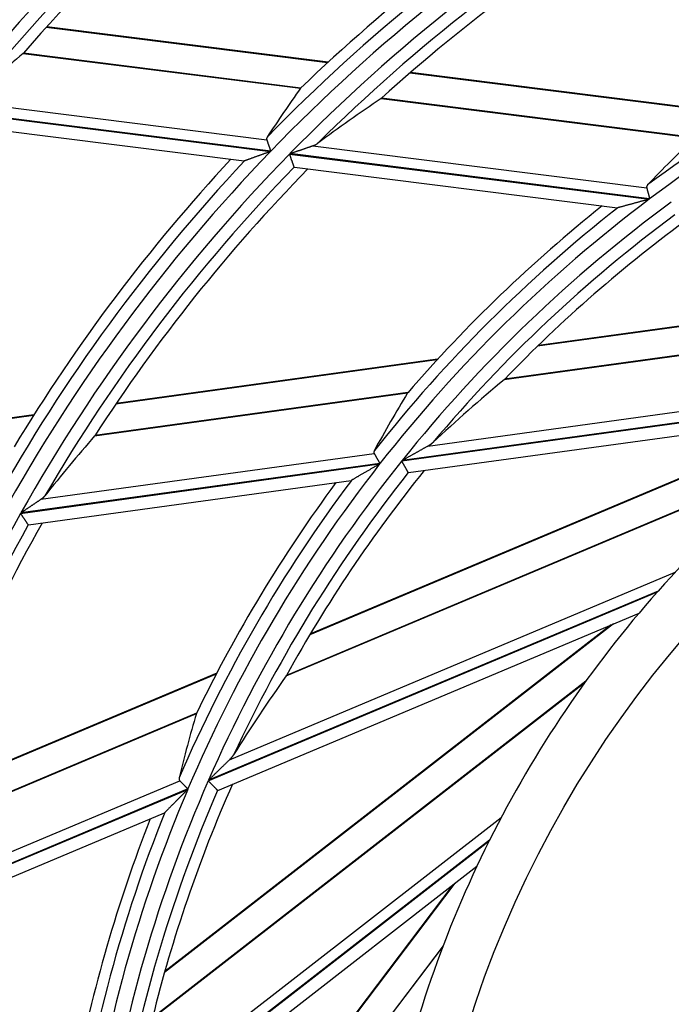
# Model space of a CAD drawing. Units: millimetres. Extents: x 0 to 7518, y 0 to 5362.
# Drawn here: x 1886 to 1912, y 2846 to 2886 of the extents above; entities that cross this region are included whole.
import ezdxf

# ---------------------------------------------------------------- set-up
doc = ezdxf.new("R2010")
doc.units = ezdxf.units.MM
doc.layers.add('LG-Product', color=3, linetype='Continuous')
doc.styles.add('GHS', font='DotumChe.ttf')
doc.dimstyles.new('ISO-25', dxfattribs={"dimscale": 10, "dimtxt": 2.5, "dimasz": 2.5, "dimexe": 1.25, "dimexo": 0.625, "dimtad": 1, "dimdec": 0, "dimtxsty": 'GHS', "dimcen": 2.5, "dimclrd": 256, "dimclre": 256, "dimclrt": 7, "dimadec": 0, "dimazin": 0, "dimtfac": 1, "dimtdec": 0, "dimtmove": 0, "dimatfit": 3, "dimfxl": 1, "dimarcsym": 0})

# ---------------------------------------------------------------- blocks, each defined once
blk = doc.blocks.new('*D7')
at = {"lineweight": -2, "transparency": 16777216}
for p, q in [((2031.493, 3148.236), (1521.804, 3148.236)), ((1534.304, 3123.236), (1534.304, 2523.283)), ((1757.751, 2498.283), (1521.804, 2498.283))]:
    blk.add_line(p, q, dxfattribs=at)
at = {"lineweight": 18, "transparency": 16777216}
for points in [[(1530.137, 3123.236), (1538.471, 3123.236), (1534.304, 3148.236)], [(1530.137, 2523.283), (1538.471, 2523.283), (1534.304, 2498.283)]]:
    blk.add_solid(points, dxfattribs=at)
at = {"layer": 'Defpoints', "color": 0, "lineweight": 18, "transparency": 16777216}
for p in [(2037.743, 3148.236), (1534.304, 2498.283), (1764.001, 2498.283)]:
    blk.add_point(p, dxfattribs=at)
at = {"color": 7, "lineweight": 18, "transparency": 16777216, "insert": (1515.537, 2823.259), "char_height": 25, "attachment_point": 5, "rotation": 90, "style": 'GHS'}
blk.add_mtext('650', dxfattribs=at)

msp = doc.modelspace()

# ---------------------------------------------------------------- linework, layer by layer
at = {"layer": 'LG-Product', "linetype": 'Continuous'}
for p, q in [((1897.82, 2884.041), (1886.585, 2885.455)), ((1897.794, 2884.018), (1886.564, 2885.431)), ((1885.643, 2884.393), (1896.716, 2883)), ((1896.725, 2883.01), (1885.654, 2884.403)), ((1913.928, 2881.988), (1901.079, 2883.604)), ((1913.964, 2882.01), (1901.107, 2883.628)), ((1883.352, 2882.452), (1895.369, 2880.94)), ((1899.937, 2882.595), (1912.455, 2881.02)), ((1912.467, 2881.03), (1899.95, 2882.605)), ((1882.526, 2882.107), (1895.515, 2880.472)), ((1895.529, 2880.487), (1882.538, 2882.121)), ((1882.749, 2881.575), (1894.471, 2880.1)), ((1896.28, 2880.376), (1910.64, 2878.569)), ((1910.659, 2878.583), (1896.294, 2880.391)), ((1897.214, 2880.708), (1910.54, 2879.032)), ((1894.48, 2880.103), (1894.468, 2880.101)), ((1896.47, 2879.849), (1896.463, 2879.854)), ((1896.471, 2879.849), (1909.372, 2878.226)), ((1909.384, 2878.228), (1909.369, 2878.226)), ((1928.673, 2875.797), (1906.185, 2872.705)), ((1928.571, 2875.81), (1906.217, 2872.737)), ((1904.853, 2871.367), (1926.532, 2874.348)), ((1926.568, 2874.365), (1904.868, 2871.381)), ((1902.166, 2872.153), (1889.337, 2870.389)), ((1902.194, 2872.183), (1889.357, 2870.418)), ((1901.796, 2868.714), (1920.926, 2871.345)), ((1888.494, 2869.118), (1900.994, 2870.837)), ((1901.003, 2870.849), (1888.505, 2869.131)), ((1900.757, 2868.121), (1920.038, 2870.772)), ((1920.069, 2870.793), (1900.772, 2868.139)), ((1901.031, 2867.655), (1919.106, 2870.14)), ((1886.057, 2869.938), (1874.843, 2868.396)), ((1886.075, 2869.967), (1874.858, 2868.425)), ((1918.011, 2869.989), (1897.089, 2861.182)), ((1917.908, 2869.975), (1897.112, 2861.221)), ((1886.352, 2866.591), (1899.658, 2868.42)), ((1885.537, 2866.028), (1899.875, 2868)), ((1899.889, 2868.018), (1885.546, 2866.046)), ((1896.148, 2859.545), (1916.317, 2868.035)), ((1916.349, 2868.061), (1896.16, 2859.562)), ((1901.029, 2867.654), (1901.021, 2867.657)), ((1885.857, 2865.568), (1898.739, 2867.34)), ((1898.75, 2867.345), (1898.736, 2867.339)), ((1885.856, 2865.568), (1885.849, 2865.571)), ((1893.883, 2856.191), (1911.68, 2863.683)), ((1893.032, 2855.35), (1910.97, 2862.901)), ((1910.995, 2862.929), (1893.042, 2855.371)), ((1893.418, 2854.97), (1910.234, 2862.049)), ((1909.215, 2861.62), (1891.286, 2847.698)), ((1909.119, 2861.58), (1891.298, 2847.741)), ((1893.35, 2859.608), (1881.414, 2854.584)), ((1893.37, 2859.646), (1881.426, 2854.618)), ((1890.801, 2845.873), (1908.085, 2859.294)), ((1908.108, 2859.327), (1890.807, 2845.892)), ((1880.93, 2853.139), (1892.559, 2858.034)), ((1892.564, 2858.048), (1880.936, 2853.154)), ((1879.515, 2850.143), (1891.894, 2855.354)), ((1878.872, 2849.389), (1892.212, 2855.004)), ((1892.221, 2855.026), (1878.877, 2849.408)), ((1893.416, 2854.969), (1893.407, 2854.97)), ((1879.301, 2849.027), (1891.286, 2854.072)), ((1891.294, 2854.08), (1891.282, 2854.071)), ((1889.48, 2842.047), (1904.732, 2853.89)), ((1888.877, 2841.014), (1904.249, 2852.951)), ((1904.266, 2852.984), (1888.88, 2841.037)), ((1889.347, 2840.747), (1903.758, 2851.937)), ((1902.885, 2851.259), (1889.17, 2833.171)), ((1902.803, 2851.195), (1889.17, 2833.216)), ((1889.174, 2831.282), (1902.395, 2848.72)), ((1902.41, 2848.757), (1889.175, 2831.303))]:
    msp.add_line(p, q, dxfattribs=at)
for points in [[(1885.643, 2884.393), (1885.643, 2884.393), (1885.643, 2884.393), (1885.643, 2884.394), (1885.643, 2884.394), (1885.643, 2884.394), (1885.644, 2884.394), (1885.644, 2884.394), (1885.644, 2884.394), (1885.644, 2884.394), (1885.644, 2884.394), (1885.644, 2884.394), (1885.644, 2884.394), (1885.644, 2884.395), (1885.645, 2884.395), (1885.645, 2884.395), (1885.645, 2884.395), (1885.645, 2884.395), (1885.645, 2884.395), (1885.645, 2884.395), (1885.645, 2884.395), (1885.645, 2884.395), (1885.646, 2884.395), (1885.646, 2884.396), (1885.646, 2884.396), (1885.646, 2884.396), (1885.646, 2884.396), (1885.646, 2884.396), (1885.646, 2884.396), (1885.646, 2884.396), (1885.647, 2884.396), (1885.647, 2884.396), (1885.647, 2884.396), (1885.647, 2884.397), (1885.647, 2884.397), (1885.647, 2884.397), (1885.647, 2884.397), (1885.647, 2884.397), (1885.648, 2884.397), (1885.648, 2884.397), (1885.648, 2884.397), (1885.648, 2884.397), (1885.648, 2884.397), (1885.648, 2884.397), (1885.648, 2884.398), (1885.648, 2884.398), (1885.649, 2884.398), (1885.649, 2884.398), (1885.649, 2884.398), (1885.649, 2884.398), (1885.649, 2884.398)], [(1899.937, 2882.595), (1899.937, 2882.595), (1899.937, 2882.595), (1899.937, 2882.595), (1899.938, 2882.595), (1899.938, 2882.595), (1899.938, 2882.595), (1899.938, 2882.595), (1899.938, 2882.596), (1899.938, 2882.596), (1899.938, 2882.596), (1899.939, 2882.596), (1899.939, 2882.596), (1899.939, 2882.596), (1899.939, 2882.596), (1899.939, 2882.596), (1899.939, 2882.596), (1899.939, 2882.596), (1899.94, 2882.597), (1899.94, 2882.597), (1899.94, 2882.597), (1899.94, 2882.597), (1899.94, 2882.597), (1899.94, 2882.597), (1899.941, 2882.597), (1899.941, 2882.597), (1899.941, 2882.597), (1899.941, 2882.597), (1899.941, 2882.598), (1899.941, 2882.598), (1899.941, 2882.598), (1899.942, 2882.598), (1899.942, 2882.598), (1899.942, 2882.598), (1899.942, 2882.598), (1899.942, 2882.598), (1899.942, 2882.598), (1899.943, 2882.598), (1899.943, 2882.598), (1899.943, 2882.599), (1899.943, 2882.599), (1899.943, 2882.599), (1899.943, 2882.599), (1899.943, 2882.599), (1899.944, 2882.599), (1899.944, 2882.599), (1899.944, 2882.599), (1899.944, 2882.599), (1899.944, 2882.599), (1899.944, 2882.6), (1899.944, 2882.6)], [(1895.387, 2881.053), (1895.385, 2881.051), (1895.384, 2881.049), (1895.383, 2881.047), (1895.382, 2881.044), (1895.38, 2881.042), (1895.379, 2881.04), (1895.378, 2881.038), (1895.377, 2881.036), (1895.376, 2881.034), (1895.375, 2881.032), (1895.374, 2881.029), (1895.373, 2881.027), (1895.372, 2881.025), (1895.371, 2881.023), (1895.37, 2881.021), (1895.37, 2881.019), (1895.369, 2881.016), (1895.368, 2881.014), (1895.367, 2881.012), (1895.367, 2881.01), (1895.366, 2881.008), (1895.366, 2881.005), (1895.365, 2881.003), (1895.365, 2881.001), (1895.364, 2880.999), (1895.364, 2880.996), (1895.364, 2880.994), (1895.363, 2880.992), (1895.363, 2880.989), (1895.363, 2880.987), (1895.363, 2880.985), (1895.363, 2880.983), (1895.363, 2880.98), (1895.363, 2880.978), (1895.363, 2880.976), (1895.363, 2880.973), (1895.363, 2880.971), (1895.363, 2880.969), (1895.363, 2880.966), (1895.364, 2880.964), (1895.364, 2880.962), (1895.364, 2880.959), (1895.365, 2880.957), (1895.365, 2880.954), (1895.366, 2880.952), (1895.366, 2880.95), (1895.367, 2880.947), (1895.368, 2880.945), (1895.368, 2880.943), (1895.369, 2880.94)], [(1895.369, 2880.94), (1895.371, 2880.934), (1895.373, 2880.928), (1895.376, 2880.922), (1895.378, 2880.915), (1895.38, 2880.909), (1895.383, 2880.902), (1895.385, 2880.895), (1895.388, 2880.887), (1895.39, 2880.88), (1895.393, 2880.873), (1895.396, 2880.865), (1895.398, 2880.857), (1895.401, 2880.849), (1895.404, 2880.841), (1895.407, 2880.832), (1895.41, 2880.824), (1895.413, 2880.815), (1895.416, 2880.807), (1895.419, 2880.798), (1895.422, 2880.789), (1895.426, 2880.78), (1895.429, 2880.771), (1895.432, 2880.761), (1895.435, 2880.752), (1895.439, 2880.743), (1895.442, 2880.733), (1895.445, 2880.724), (1895.449, 2880.714), (1895.452, 2880.704), (1895.456, 2880.694), (1895.459, 2880.684), (1895.463, 2880.674), (1895.466, 2880.664), (1895.47, 2880.654), (1895.474, 2880.644), (1895.477, 2880.633), (1895.481, 2880.623), (1895.484, 2880.613), (1895.488, 2880.603), (1895.492, 2880.592), (1895.495, 2880.582), (1895.499, 2880.571), (1895.503, 2880.561), (1895.506, 2880.551), (1895.51, 2880.54), (1895.514, 2880.529), (1895.518, 2880.519), (1895.521, 2880.508), (1895.525, 2880.498), (1895.529, 2880.487)], [(1897.214, 2880.708), (1897.218, 2880.71), (1897.222, 2880.711), (1897.226, 2880.713), (1897.231, 2880.714), (1897.235, 2880.716), (1897.239, 2880.717), (1897.243, 2880.719), (1897.248, 2880.721), (1897.252, 2880.722), (1897.256, 2880.724), (1897.26, 2880.725), (1897.264, 2880.727), (1897.268, 2880.729), (1897.272, 2880.73), (1897.276, 2880.732), (1897.28, 2880.734), (1897.284, 2880.735), (1897.288, 2880.737), (1897.292, 2880.739), (1897.295, 2880.741), (1897.299, 2880.742), (1897.303, 2880.744), (1897.307, 2880.746), (1897.311, 2880.748), (1897.314, 2880.749), (1897.318, 2880.751), (1897.322, 2880.753), (1897.325, 2880.755), (1897.329, 2880.757), (1897.333, 2880.759), (1897.336, 2880.761), (1897.34, 2880.763), (1897.343, 2880.764), (1897.347, 2880.766), (1897.35, 2880.768), (1897.354, 2880.77), (1897.357, 2880.772), (1897.361, 2880.774), (1897.364, 2880.776), (1897.367, 2880.778), (1897.37, 2880.78), (1897.374, 2880.783), (1897.377, 2880.785), (1897.38, 2880.787), (1897.383, 2880.789), (1897.386, 2880.791), (1897.39, 2880.793), (1897.393, 2880.795), (1897.396, 2880.797), (1897.399, 2880.8)], [(1895.515, 2880.472), (1895.491, 2880.464), (1895.468, 2880.456), (1895.444, 2880.448), (1895.421, 2880.439), (1895.398, 2880.431), (1895.374, 2880.423), (1895.351, 2880.415), (1895.328, 2880.406), (1895.305, 2880.398), (1895.281, 2880.39), (1895.258, 2880.382), (1895.235, 2880.373), (1895.212, 2880.365), (1895.189, 2880.357), (1895.166, 2880.349), (1895.143, 2880.341), (1895.121, 2880.333), (1895.098, 2880.325), (1895.075, 2880.317), (1895.052, 2880.308), (1895.03, 2880.3), (1895.007, 2880.292), (1894.985, 2880.284), (1894.962, 2880.276), (1894.94, 2880.268), (1894.918, 2880.26), (1894.895, 2880.252), (1894.873, 2880.244), (1894.851, 2880.236), (1894.829, 2880.229), (1894.807, 2880.221), (1894.785, 2880.213), (1894.764, 2880.205), (1894.742, 2880.198), (1894.721, 2880.19), (1894.701, 2880.183), (1894.68, 2880.175), (1894.66, 2880.168), (1894.64, 2880.161), (1894.621, 2880.154), (1894.603, 2880.147), (1894.585, 2880.141), (1894.568, 2880.135), (1894.551, 2880.129), (1894.536, 2880.123), (1894.521, 2880.118), (1894.509, 2880.113), (1894.497, 2880.109), (1894.488, 2880.106), (1894.48, 2880.103)], [(1896.463, 2879.854), (1896.463, 2879.856), (1896.462, 2879.859), (1896.46, 2879.862), (1896.459, 2879.866), (1896.458, 2879.87), (1896.456, 2879.874), (1896.454, 2879.879), (1896.452, 2879.885), (1896.45, 2879.891), (1896.448, 2879.897), (1896.446, 2879.904), (1896.443, 2879.911), (1896.44, 2879.919), (1896.438, 2879.927), (1896.435, 2879.935), (1896.432, 2879.944), (1896.428, 2879.953), (1896.425, 2879.963), (1896.422, 2879.972), (1896.418, 2879.982), (1896.414, 2879.993), (1896.411, 2880.004), (1896.407, 2880.015), (1896.403, 2880.026), (1896.399, 2880.037), (1896.395, 2880.049), (1896.391, 2880.061), (1896.386, 2880.073), (1896.382, 2880.085), (1896.378, 2880.098), (1896.373, 2880.111), (1896.369, 2880.124), (1896.364, 2880.137), (1896.359, 2880.15), (1896.355, 2880.164), (1896.35, 2880.177), (1896.345, 2880.191), (1896.34, 2880.204), (1896.336, 2880.218), (1896.331, 2880.232), (1896.326, 2880.246), (1896.321, 2880.26), (1896.316, 2880.275), (1896.311, 2880.289), (1896.306, 2880.303), (1896.301, 2880.318), (1896.296, 2880.332), (1896.29, 2880.347), (1896.285, 2880.362), (1896.28, 2880.376)], [(1896.294, 2880.391), (1896.314, 2880.397), (1896.333, 2880.404), (1896.352, 2880.411), (1896.372, 2880.418), (1896.391, 2880.424), (1896.41, 2880.431), (1896.429, 2880.438), (1896.448, 2880.444), (1896.467, 2880.451), (1896.486, 2880.458), (1896.505, 2880.464), (1896.525, 2880.471), (1896.544, 2880.477), (1896.562, 2880.484), (1896.581, 2880.491), (1896.6, 2880.497), (1896.619, 2880.504), (1896.638, 2880.51), (1896.657, 2880.517), (1896.676, 2880.523), (1896.695, 2880.53), (1896.713, 2880.536), (1896.732, 2880.543), (1896.751, 2880.549), (1896.769, 2880.556), (1896.788, 2880.562), (1896.806, 2880.568), (1896.825, 2880.575), (1896.844, 2880.581), (1896.862, 2880.588), (1896.88, 2880.594), (1896.899, 2880.6), (1896.917, 2880.607), (1896.935, 2880.613), (1896.954, 2880.619), (1896.972, 2880.625), (1896.99, 2880.632), (1897.008, 2880.638), (1897.026, 2880.644), (1897.044, 2880.65), (1897.062, 2880.656), (1897.08, 2880.662), (1897.097, 2880.668), (1897.114, 2880.674), (1897.132, 2880.68), (1897.148, 2880.686), (1897.165, 2880.692), (1897.182, 2880.697), (1897.198, 2880.703), (1897.214, 2880.708)], [(1910.578, 2879.142), (1910.576, 2879.14), (1910.574, 2879.138), (1910.572, 2879.136), (1910.57, 2879.134), (1910.569, 2879.132), (1910.567, 2879.13), (1910.565, 2879.128), (1910.564, 2879.126), (1910.562, 2879.124), (1910.561, 2879.121), (1910.559, 2879.119), (1910.558, 2879.117), (1910.557, 2879.115), (1910.555, 2879.113), (1910.554, 2879.111), (1910.553, 2879.109), (1910.551, 2879.107), (1910.55, 2879.105), (1910.549, 2879.103), (1910.548, 2879.1), (1910.547, 2879.098), (1910.546, 2879.096), (1910.545, 2879.094), (1910.544, 2879.092), (1910.543, 2879.089), (1910.543, 2879.087), (1910.542, 2879.085), (1910.541, 2879.083), (1910.54, 2879.08), (1910.54, 2879.078), (1910.539, 2879.076), (1910.539, 2879.074), (1910.538, 2879.071), (1910.538, 2879.069), (1910.538, 2879.067), (1910.537, 2879.064), (1910.537, 2879.062), (1910.537, 2879.06), (1910.537, 2879.057), (1910.537, 2879.055), (1910.537, 2879.053), (1910.537, 2879.05), (1910.537, 2879.048), (1910.537, 2879.046), (1910.538, 2879.043), (1910.538, 2879.041), (1910.539, 2879.039), (1910.539, 2879.036), (1910.54, 2879.034), (1910.54, 2879.032)], [(1910.54, 2879.032), (1910.542, 2879.026), (1910.543, 2879.02), (1910.545, 2879.014), (1910.547, 2879.007), (1910.548, 2879.001), (1910.55, 2878.994), (1910.552, 2878.987), (1910.554, 2878.98), (1910.556, 2878.973), (1910.558, 2878.966), (1910.56, 2878.958), (1910.562, 2878.95), (1910.564, 2878.942), (1910.566, 2878.934), (1910.568, 2878.926), (1910.57, 2878.918), (1910.572, 2878.909), (1910.575, 2878.901), (1910.577, 2878.892), (1910.579, 2878.883), (1910.582, 2878.874), (1910.584, 2878.865), (1910.586, 2878.856), (1910.589, 2878.847), (1910.591, 2878.838), (1910.594, 2878.828), (1910.596, 2878.819), (1910.599, 2878.809), (1910.602, 2878.8), (1910.604, 2878.79), (1910.607, 2878.78), (1910.609, 2878.77), (1910.612, 2878.76), (1910.615, 2878.75), (1910.617, 2878.74), (1910.62, 2878.729), (1910.623, 2878.719), (1910.626, 2878.709), (1910.628, 2878.699), (1910.631, 2878.688), (1910.634, 2878.678), (1910.637, 2878.668), (1910.639, 2878.657), (1910.642, 2878.647), (1910.645, 2878.636), (1910.648, 2878.626), (1910.65, 2878.615), (1910.653, 2878.605), (1910.656, 2878.594), (1910.659, 2878.583)], [(1910.64, 2878.569), (1910.613, 2878.562), (1910.585, 2878.555), (1910.557, 2878.547), (1910.53, 2878.54), (1910.502, 2878.533), (1910.475, 2878.525), (1910.447, 2878.518), (1910.419, 2878.51), (1910.392, 2878.503), (1910.365, 2878.496), (1910.337, 2878.488), (1910.31, 2878.481), (1910.282, 2878.474), (1910.255, 2878.466), (1910.228, 2878.459), (1910.201, 2878.452), (1910.173, 2878.444), (1910.146, 2878.437), (1910.119, 2878.43), (1910.092, 2878.422), (1910.065, 2878.415), (1910.038, 2878.408), (1910.011, 2878.4), (1909.984, 2878.393), (1909.957, 2878.386), (1909.93, 2878.378), (1909.904, 2878.371), (1909.877, 2878.364), (1909.85, 2878.356), (1909.824, 2878.349), (1909.797, 2878.342), (1909.771, 2878.335), (1909.745, 2878.328), (1909.719, 2878.321), (1909.694, 2878.314), (1909.668, 2878.307), (1909.643, 2878.3), (1909.618, 2878.293), (1909.594, 2878.286), (1909.57, 2878.28), (1909.547, 2878.273), (1909.524, 2878.267), (1909.502, 2878.261), (1909.48, 2878.255), (1909.46, 2878.249), (1909.441, 2878.244), (1909.423, 2878.239), (1909.407, 2878.235), (1909.394, 2878.231), (1909.384, 2878.228)], [(1904.853, 2871.367), (1904.853, 2871.367), (1904.853, 2871.367), (1904.853, 2871.368), (1904.853, 2871.368), (1904.853, 2871.368), (1904.854, 2871.368), (1904.854, 2871.368), (1904.854, 2871.368), (1904.854, 2871.368), (1904.854, 2871.368), (1904.855, 2871.369), (1904.855, 2871.369), (1904.855, 2871.369), (1904.855, 2871.369), (1904.855, 2871.369), (1904.855, 2871.369), (1904.856, 2871.369), (1904.856, 2871.37), (1904.856, 2871.37), (1904.856, 2871.37), (1904.856, 2871.37), (1904.856, 2871.37), (1904.857, 2871.37), (1904.857, 2871.37), (1904.857, 2871.371), (1904.857, 2871.371), (1904.857, 2871.371), (1904.858, 2871.371), (1904.858, 2871.371), (1904.858, 2871.371), (1904.858, 2871.371), (1904.858, 2871.372), (1904.858, 2871.372), (1904.859, 2871.372), (1904.859, 2871.372), (1904.859, 2871.372), (1904.859, 2871.372), (1904.859, 2871.372), (1904.859, 2871.373), (1904.86, 2871.373), (1904.86, 2871.373), (1904.86, 2871.373), (1904.86, 2871.373), (1904.86, 2871.373), (1904.861, 2871.373), (1904.861, 2871.374), (1904.861, 2871.374), (1904.861, 2871.374), (1904.861, 2871.374), (1904.861, 2871.374)], [(1900.997, 2870.843), (1900.997, 2870.843), (1900.997, 2870.842), (1900.997, 2870.842), (1900.997, 2870.842), (1900.997, 2870.842), (1900.997, 2870.842), (1900.997, 2870.842), (1900.997, 2870.842), (1900.997, 2870.842), (1900.997, 2870.841), (1900.997, 2870.841), (1900.996, 2870.841), (1900.996, 2870.841), (1900.996, 2870.841), (1900.996, 2870.841), (1900.996, 2870.841), (1900.996, 2870.841), (1900.996, 2870.841), (1900.996, 2870.84), (1900.996, 2870.84), (1900.996, 2870.84), (1900.996, 2870.84), (1900.996, 2870.84), (1900.996, 2870.84), (1900.996, 2870.84), (1900.996, 2870.84), (1900.995, 2870.839), (1900.995, 2870.839), (1900.995, 2870.839), (1900.995, 2870.839), (1900.995, 2870.839), (1900.995, 2870.839), (1900.995, 2870.839), (1900.995, 2870.839), (1900.995, 2870.838), (1900.995, 2870.838), (1900.995, 2870.838), (1900.995, 2870.838), (1900.995, 2870.838), (1900.995, 2870.838), (1900.994, 2870.838), (1900.994, 2870.838), (1900.994, 2870.837), (1900.994, 2870.837), (1900.994, 2870.837), (1900.994, 2870.837), (1900.994, 2870.837), (1900.994, 2870.837), (1900.994, 2870.837), (1900.994, 2870.837)], [(1888.494, 2869.118), (1888.494, 2869.118), (1888.495, 2869.118), (1888.495, 2869.118), (1888.495, 2869.118), (1888.495, 2869.118), (1888.495, 2869.119), (1888.495, 2869.119), (1888.495, 2869.119), (1888.495, 2869.119), (1888.496, 2869.119), (1888.496, 2869.119), (1888.496, 2869.119), (1888.496, 2869.12), (1888.496, 2869.12), (1888.496, 2869.12), (1888.496, 2869.12), (1888.496, 2869.12), (1888.497, 2869.12), (1888.497, 2869.12), (1888.497, 2869.12), (1888.497, 2869.121), (1888.497, 2869.121), (1888.497, 2869.121), (1888.497, 2869.121), (1888.497, 2869.121), (1888.497, 2869.121), (1888.498, 2869.121), (1888.498, 2869.122), (1888.498, 2869.122), (1888.498, 2869.122), (1888.498, 2869.122), (1888.498, 2869.122), (1888.498, 2869.122), (1888.498, 2869.122), (1888.499, 2869.122), (1888.499, 2869.123), (1888.499, 2869.123), (1888.499, 2869.123), (1888.499, 2869.123), (1888.499, 2869.123), (1888.499, 2869.123), (1888.499, 2869.123), (1888.5, 2869.124), (1888.5, 2869.124), (1888.5, 2869.124), (1888.5, 2869.124), (1888.5, 2869.124), (1888.5, 2869.124), (1888.5, 2869.124), (1888.5, 2869.124)], [(1899.666, 2868.536), (1899.665, 2868.534), (1899.664, 2868.532), (1899.662, 2868.529), (1899.661, 2868.527), (1899.66, 2868.524), (1899.659, 2868.522), (1899.658, 2868.52), (1899.657, 2868.517), (1899.656, 2868.515), (1899.655, 2868.513), (1899.654, 2868.51), (1899.653, 2868.508), (1899.653, 2868.505), (1899.652, 2868.503), (1899.651, 2868.501), (1899.651, 2868.498), (1899.65, 2868.496), (1899.649, 2868.494), (1899.649, 2868.491), (1899.648, 2868.489), (1899.648, 2868.486), (1899.647, 2868.484), (1899.647, 2868.482), (1899.647, 2868.479), (1899.647, 2868.477), (1899.646, 2868.475), (1899.646, 2868.472), (1899.646, 2868.47), (1899.646, 2868.468), (1899.646, 2868.465), (1899.646, 2868.463), (1899.646, 2868.461), (1899.647, 2868.458), (1899.647, 2868.456), (1899.647, 2868.454), (1899.647, 2868.451), (1899.648, 2868.449), (1899.648, 2868.447), (1899.649, 2868.445), (1899.649, 2868.442), (1899.65, 2868.44), (1899.651, 2868.438), (1899.651, 2868.436), (1899.652, 2868.433), (1899.653, 2868.431), (1899.654, 2868.429), (1899.655, 2868.427), (1899.656, 2868.425), (1899.657, 2868.422), (1899.658, 2868.42)], [(1900.772, 2868.139), (1900.793, 2868.151), (1900.814, 2868.163), (1900.835, 2868.175), (1900.856, 2868.187), (1900.877, 2868.199), (1900.898, 2868.211), (1900.919, 2868.223), (1900.94, 2868.235), (1900.961, 2868.247), (1900.982, 2868.259), (1901.003, 2868.271), (1901.024, 2868.283), (1901.045, 2868.294), (1901.066, 2868.306), (1901.087, 2868.318), (1901.108, 2868.33), (1901.129, 2868.341), (1901.15, 2868.353), (1901.171, 2868.365), (1901.191, 2868.377), (1901.212, 2868.388), (1901.233, 2868.4), (1901.254, 2868.412), (1901.274, 2868.423), (1901.295, 2868.435), (1901.316, 2868.446), (1901.336, 2868.458), (1901.357, 2868.469), (1901.377, 2868.481), (1901.398, 2868.492), (1901.418, 2868.504), (1901.439, 2868.515), (1901.459, 2868.527), (1901.48, 2868.538), (1901.5, 2868.55), (1901.52, 2868.561), (1901.541, 2868.572), (1901.561, 2868.583), (1901.581, 2868.595), (1901.601, 2868.606), (1901.621, 2868.617), (1901.641, 2868.628), (1901.661, 2868.639), (1901.681, 2868.65), (1901.701, 2868.661), (1901.72, 2868.672), (1901.74, 2868.683), (1901.759, 2868.693), (1901.777, 2868.704), (1901.796, 2868.714)], [(1901.796, 2868.714), (1901.801, 2868.717), (1901.805, 2868.719), (1901.81, 2868.722), (1901.815, 2868.725), (1901.819, 2868.727), (1901.824, 2868.73), (1901.829, 2868.733), (1901.833, 2868.736), (1901.838, 2868.738), (1901.842, 2868.741), (1901.847, 2868.744), (1901.851, 2868.746), (1901.856, 2868.749), (1901.86, 2868.752), (1901.865, 2868.755), (1901.869, 2868.757), (1901.873, 2868.76), (1901.878, 2868.763), (1901.882, 2868.766), (1901.886, 2868.769), (1901.89, 2868.771), (1901.895, 2868.774), (1901.899, 2868.777), (1901.903, 2868.78), (1901.907, 2868.783), (1901.911, 2868.786), (1901.915, 2868.789), (1901.92, 2868.791), (1901.924, 2868.794), (1901.928, 2868.797), (1901.932, 2868.8), (1901.936, 2868.803), (1901.939, 2868.806), (1901.943, 2868.809), (1901.947, 2868.812), (1901.951, 2868.815), (1901.955, 2868.818), (1901.959, 2868.821), (1901.962, 2868.824), (1901.966, 2868.827), (1901.97, 2868.83), (1901.973, 2868.833), (1901.977, 2868.836), (1901.981, 2868.839), (1901.984, 2868.842), (1901.988, 2868.845), (1901.991, 2868.848), (1901.995, 2868.851), (1901.998, 2868.854), (1902.001, 2868.857)], [(1899.658, 2868.42), (1899.661, 2868.415), (1899.665, 2868.41), (1899.668, 2868.404), (1899.671, 2868.398), (1899.674, 2868.393), (1899.678, 2868.387), (1899.681, 2868.38), (1899.685, 2868.374), (1899.689, 2868.368), (1899.692, 2868.361), (1899.696, 2868.354), (1899.7, 2868.347), (1899.704, 2868.34), (1899.708, 2868.333), (1899.713, 2868.326), (1899.717, 2868.318), (1899.721, 2868.311), (1899.726, 2868.303), (1899.73, 2868.295), (1899.735, 2868.287), (1899.739, 2868.279), (1899.744, 2868.271), (1899.749, 2868.263), (1899.753, 2868.255), (1899.758, 2868.246), (1899.763, 2868.238), (1899.768, 2868.229), (1899.773, 2868.221), (1899.778, 2868.212), (1899.783, 2868.203), (1899.788, 2868.194), (1899.793, 2868.186), (1899.798, 2868.176), (1899.803, 2868.167), (1899.809, 2868.158), (1899.814, 2868.149), (1899.819, 2868.14), (1899.824, 2868.131), (1899.83, 2868.122), (1899.835, 2868.112), (1899.84, 2868.103), (1899.846, 2868.094), (1899.851, 2868.084), (1899.857, 2868.075), (1899.862, 2868.066), (1899.867, 2868.056), (1899.873, 2868.047), (1899.878, 2868.037), (1899.884, 2868.028), (1899.889, 2868.018)], [(1899.875, 2868), (1899.85, 2867.986), (1899.825, 2867.971), (1899.8, 2867.957), (1899.776, 2867.943), (1899.751, 2867.928), (1899.726, 2867.914), (1899.701, 2867.9), (1899.677, 2867.886), (1899.652, 2867.872), (1899.628, 2867.857), (1899.603, 2867.843), (1899.578, 2867.829), (1899.554, 2867.815), (1899.529, 2867.801), (1899.505, 2867.786), (1899.481, 2867.772), (1899.456, 2867.758), (1899.432, 2867.744), (1899.408, 2867.73), (1899.383, 2867.716), (1899.359, 2867.702), (1899.335, 2867.688), (1899.311, 2867.674), (1899.287, 2867.66), (1899.263, 2867.645), (1899.239, 2867.631), (1899.215, 2867.618), (1899.191, 2867.604), (1899.167, 2867.59), (1899.143, 2867.576), (1899.119, 2867.562), (1899.096, 2867.548), (1899.073, 2867.535), (1899.05, 2867.521), (1899.027, 2867.508), (1899.004, 2867.494), (1898.981, 2867.481), (1898.959, 2867.468), (1898.937, 2867.455), (1898.916, 2867.443), (1898.895, 2867.431), (1898.875, 2867.419), (1898.855, 2867.407), (1898.836, 2867.396), (1898.818, 2867.385), (1898.8, 2867.375), (1898.785, 2867.366), (1898.771, 2867.357), (1898.759, 2867.35), (1898.75, 2867.345)], [(1901.021, 2867.657), (1901.02, 2867.659), (1901.018, 2867.662), (1901.017, 2867.664), (1901.015, 2867.668), (1901.013, 2867.671), (1901.011, 2867.675), (1901.008, 2867.679), (1901.005, 2867.684), (1901.002, 2867.689), (1900.999, 2867.695), (1900.996, 2867.701), (1900.992, 2867.707), (1900.989, 2867.714), (1900.985, 2867.721), (1900.98, 2867.728), (1900.976, 2867.736), (1900.972, 2867.744), (1900.967, 2867.752), (1900.962, 2867.76), (1900.957, 2867.769), (1900.952, 2867.778), (1900.947, 2867.788), (1900.941, 2867.797), (1900.935, 2867.807), (1900.93, 2867.817), (1900.924, 2867.828), (1900.918, 2867.838), (1900.912, 2867.849), (1900.905, 2867.86), (1900.899, 2867.871), (1900.893, 2867.883), (1900.886, 2867.894), (1900.879, 2867.906), (1900.872, 2867.918), (1900.866, 2867.93), (1900.859, 2867.942), (1900.852, 2867.954), (1900.845, 2867.967), (1900.838, 2867.979), (1900.831, 2867.991), (1900.823, 2868.004), (1900.816, 2868.017), (1900.809, 2868.03), (1900.802, 2868.043), (1900.794, 2868.056), (1900.787, 2868.069), (1900.779, 2868.082), (1900.772, 2868.095), (1900.764, 2868.108), (1900.757, 2868.121)], [(1885.546, 2866.046), (1885.563, 2866.058), (1885.58, 2866.069), (1885.597, 2866.08), (1885.614, 2866.092), (1885.631, 2866.103), (1885.648, 2866.115), (1885.664, 2866.126), (1885.681, 2866.138), (1885.698, 2866.149), (1885.715, 2866.16), (1885.731, 2866.172), (1885.748, 2866.183), (1885.765, 2866.194), (1885.781, 2866.206), (1885.798, 2866.217), (1885.814, 2866.228), (1885.831, 2866.239), (1885.847, 2866.25), (1885.864, 2866.262), (1885.88, 2866.273), (1885.897, 2866.284), (1885.913, 2866.295), (1885.93, 2866.306), (1885.946, 2866.317), (1885.962, 2866.328), (1885.979, 2866.339), (1885.995, 2866.35), (1886.011, 2866.361), (1886.027, 2866.372), (1886.044, 2866.383), (1886.06, 2866.394), (1886.076, 2866.405), (1886.092, 2866.416), (1886.108, 2866.427), (1886.124, 2866.437), (1886.14, 2866.448), (1886.156, 2866.459), (1886.172, 2866.47), (1886.188, 2866.48), (1886.204, 2866.491), (1886.219, 2866.501), (1886.235, 2866.512), (1886.25, 2866.522), (1886.265, 2866.532), (1886.28, 2866.542), (1886.295, 2866.552), (1886.31, 2866.562), (1886.324, 2866.572), (1886.338, 2866.581), (1886.352, 2866.591)], [(1886.352, 2866.591), (1886.356, 2866.593), (1886.36, 2866.596), (1886.363, 2866.598), (1886.367, 2866.601), (1886.371, 2866.604), (1886.374, 2866.606), (1886.378, 2866.609), (1886.382, 2866.611), (1886.385, 2866.614), (1886.389, 2866.617), (1886.392, 2866.619), (1886.396, 2866.622), (1886.399, 2866.624), (1886.403, 2866.627), (1886.406, 2866.63), (1886.41, 2866.632), (1886.413, 2866.635), (1886.416, 2866.638), (1886.42, 2866.64), (1886.423, 2866.643), (1886.426, 2866.646), (1886.429, 2866.648), (1886.432, 2866.651), (1886.436, 2866.654), (1886.439, 2866.657), (1886.442, 2866.659), (1886.445, 2866.662), (1886.448, 2866.665), (1886.451, 2866.668), (1886.454, 2866.67), (1886.457, 2866.673), (1886.46, 2866.676), (1886.463, 2866.679), (1886.466, 2866.681), (1886.469, 2866.684), (1886.471, 2866.687), (1886.474, 2866.69), (1886.477, 2866.693), (1886.48, 2866.695), (1886.482, 2866.698), (1886.485, 2866.701), (1886.488, 2866.704), (1886.49, 2866.707), (1886.493, 2866.71), (1886.495, 2866.712), (1886.498, 2866.715), (1886.5, 2866.718), (1886.503, 2866.721), (1886.505, 2866.724), (1886.507, 2866.727)], [(1885.849, 2865.571), (1885.847, 2865.573), (1885.846, 2865.575), (1885.844, 2865.578), (1885.841, 2865.581), (1885.839, 2865.585), (1885.836, 2865.589), (1885.833, 2865.594), (1885.83, 2865.598), (1885.826, 2865.604), (1885.822, 2865.609), (1885.818, 2865.615), (1885.814, 2865.622), (1885.809, 2865.628), (1885.805, 2865.635), (1885.8, 2865.643), (1885.794, 2865.65), (1885.789, 2865.658), (1885.783, 2865.666), (1885.778, 2865.675), (1885.772, 2865.684), (1885.765, 2865.693), (1885.759, 2865.702), (1885.752, 2865.712), (1885.746, 2865.722), (1885.739, 2865.732), (1885.732, 2865.742), (1885.725, 2865.752), (1885.718, 2865.763), (1885.71, 2865.774), (1885.703, 2865.785), (1885.695, 2865.796), (1885.687, 2865.807), (1885.679, 2865.819), (1885.671, 2865.831), (1885.663, 2865.842), (1885.655, 2865.854), (1885.647, 2865.866), (1885.639, 2865.878), (1885.631, 2865.89), (1885.622, 2865.902), (1885.614, 2865.915), (1885.606, 2865.927), (1885.597, 2865.939), (1885.589, 2865.952), (1885.58, 2865.965), (1885.571, 2865.977), (1885.563, 2865.99), (1885.554, 2866.003), (1885.545, 2866.016), (1885.537, 2866.028)], [(1896.148, 2859.545), (1896.149, 2859.545), (1896.149, 2859.545), (1896.149, 2859.545), (1896.149, 2859.546), (1896.149, 2859.546), (1896.149, 2859.546), (1896.149, 2859.546), (1896.15, 2859.546), (1896.15, 2859.547), (1896.15, 2859.547), (1896.15, 2859.547), (1896.15, 2859.547), (1896.15, 2859.547), (1896.15, 2859.547), (1896.15, 2859.548), (1896.151, 2859.548), (1896.151, 2859.548), (1896.151, 2859.548), (1896.151, 2859.548), (1896.151, 2859.549), (1896.151, 2859.549), (1896.151, 2859.549), (1896.152, 2859.549), (1896.152, 2859.549), (1896.152, 2859.549), (1896.152, 2859.55), (1896.152, 2859.55), (1896.152, 2859.55), (1896.152, 2859.55), (1896.152, 2859.55), (1896.153, 2859.551), (1896.153, 2859.551), (1896.153, 2859.551), (1896.153, 2859.551), (1896.153, 2859.551), (1896.153, 2859.551), (1896.153, 2859.552), (1896.154, 2859.552), (1896.154, 2859.552), (1896.154, 2859.552), (1896.154, 2859.552), (1896.154, 2859.553), (1896.154, 2859.553), (1896.154, 2859.553), (1896.154, 2859.553), (1896.155, 2859.553), (1896.155, 2859.553), (1896.155, 2859.554), (1896.155, 2859.554), (1896.155, 2859.554)], [(1892.56, 2858.041), (1892.56, 2858.04), (1892.56, 2858.04), (1892.56, 2858.04), (1892.56, 2858.04), (1892.56, 2858.04), (1892.56, 2858.04), (1892.56, 2858.04), (1892.56, 2858.04), (1892.56, 2858.039), (1892.56, 2858.039), (1892.56, 2858.039), (1892.56, 2858.039), (1892.56, 2858.039), (1892.56, 2858.039), (1892.56, 2858.039), (1892.56, 2858.038), (1892.56, 2858.038), (1892.56, 2858.038), (1892.56, 2858.038), (1892.56, 2858.038), (1892.559, 2858.038), (1892.559, 2858.038), (1892.559, 2858.037), (1892.559, 2858.037), (1892.559, 2858.037), (1892.559, 2858.037), (1892.559, 2858.037), (1892.559, 2858.037), (1892.559, 2858.037), (1892.559, 2858.037), (1892.559, 2858.036), (1892.559, 2858.036), (1892.559, 2858.036), (1892.559, 2858.036), (1892.559, 2858.036), (1892.559, 2858.036), (1892.559, 2858.036), (1892.559, 2858.035), (1892.559, 2858.035), (1892.559, 2858.035), (1892.559, 2858.035), (1892.559, 2858.035), (1892.559, 2858.035), (1892.559, 2858.035), (1892.559, 2858.034), (1892.559, 2858.034), (1892.559, 2858.034), (1892.559, 2858.034), (1892.559, 2858.034), (1892.559, 2858.034)], [(1893.883, 2856.191), (1893.886, 2856.195), (1893.89, 2856.199), (1893.894, 2856.203), (1893.898, 2856.206), (1893.902, 2856.21), (1893.906, 2856.214), (1893.909, 2856.218), (1893.913, 2856.222), (1893.917, 2856.225), (1893.92, 2856.229), (1893.924, 2856.233), (1893.928, 2856.237), (1893.931, 2856.241), (1893.935, 2856.244), (1893.938, 2856.248), (1893.942, 2856.252), (1893.945, 2856.256), (1893.949, 2856.26), (1893.952, 2856.263), (1893.956, 2856.267), (1893.959, 2856.271), (1893.962, 2856.275), (1893.966, 2856.279), (1893.969, 2856.283), (1893.972, 2856.286), (1893.976, 2856.29), (1893.979, 2856.294), (1893.982, 2856.298), (1893.985, 2856.302), (1893.988, 2856.306), (1893.991, 2856.309), (1893.994, 2856.313), (1893.997, 2856.317), (1894, 2856.321), (1894.003, 2856.325), (1894.006, 2856.329), (1894.009, 2856.332), (1894.012, 2856.336), (1894.015, 2856.34), (1894.018, 2856.344), (1894.021, 2856.348), (1894.023, 2856.352), (1894.026, 2856.356), (1894.029, 2856.36), (1894.031, 2856.363), (1894.034, 2856.367), (1894.036, 2856.371), (1894.039, 2856.375), (1894.041, 2856.379), (1894.044, 2856.383)], [(1893.042, 2855.371), (1893.059, 2855.388), (1893.077, 2855.405), (1893.094, 2855.422), (1893.111, 2855.439), (1893.128, 2855.456), (1893.146, 2855.473), (1893.163, 2855.49), (1893.18, 2855.507), (1893.197, 2855.524), (1893.215, 2855.541), (1893.232, 2855.558), (1893.249, 2855.575), (1893.266, 2855.592), (1893.283, 2855.608), (1893.301, 2855.625), (1893.318, 2855.642), (1893.335, 2855.659), (1893.352, 2855.675), (1893.369, 2855.692), (1893.386, 2855.709), (1893.403, 2855.725), (1893.42, 2855.742), (1893.437, 2855.759), (1893.454, 2855.775), (1893.471, 2855.792), (1893.488, 2855.808), (1893.505, 2855.825), (1893.522, 2855.841), (1893.539, 2855.858), (1893.555, 2855.874), (1893.572, 2855.89), (1893.589, 2855.907), (1893.606, 2855.923), (1893.623, 2855.939), (1893.639, 2855.956), (1893.656, 2855.972), (1893.673, 2855.988), (1893.689, 2856.004), (1893.706, 2856.02), (1893.722, 2856.036), (1893.739, 2856.052), (1893.756, 2856.068), (1893.772, 2856.084), (1893.788, 2856.1), (1893.804, 2856.116), (1893.82, 2856.131), (1893.836, 2856.146), (1893.852, 2856.162), (1893.867, 2856.177), (1893.883, 2856.191)], [(1891.871, 2855.468), (1891.871, 2855.466), (1891.87, 2855.463), (1891.87, 2855.46), (1891.869, 2855.458), (1891.869, 2855.455), (1891.868, 2855.453), (1891.868, 2855.45), (1891.868, 2855.448), (1891.867, 2855.445), (1891.867, 2855.442), (1891.867, 2855.44), (1891.867, 2855.437), (1891.866, 2855.435), (1891.866, 2855.432), (1891.866, 2855.43), (1891.866, 2855.428), (1891.866, 2855.425), (1891.866, 2855.423), (1891.866, 2855.42), (1891.866, 2855.418), (1891.867, 2855.415), (1891.867, 2855.413), (1891.867, 2855.411), (1891.867, 2855.408), (1891.868, 2855.406), (1891.868, 2855.404), (1891.869, 2855.401), (1891.869, 2855.399), (1891.87, 2855.397), (1891.87, 2855.395), (1891.871, 2855.392), (1891.872, 2855.39), (1891.873, 2855.388), (1891.873, 2855.386), (1891.874, 2855.384), (1891.875, 2855.381), (1891.876, 2855.379), (1891.877, 2855.377), (1891.878, 2855.375), (1891.879, 2855.373), (1891.881, 2855.371), (1891.882, 2855.369), (1891.883, 2855.367), (1891.885, 2855.365), (1891.886, 2855.363), (1891.887, 2855.361), (1891.889, 2855.36), (1891.891, 2855.358), (1891.892, 2855.356), (1891.894, 2855.354)], [(1891.894, 2855.354), (1891.898, 2855.35), (1891.903, 2855.346), (1891.907, 2855.341), (1891.912, 2855.336), (1891.917, 2855.332), (1891.921, 2855.327), (1891.926, 2855.322), (1891.932, 2855.316), (1891.937, 2855.311), (1891.942, 2855.306), (1891.948, 2855.3), (1891.953, 2855.295), (1891.959, 2855.289), (1891.965, 2855.283), (1891.971, 2855.277), (1891.977, 2855.271), (1891.983, 2855.265), (1891.989, 2855.258), (1891.996, 2855.252), (1892.002, 2855.245), (1892.009, 2855.239), (1892.015, 2855.232), (1892.022, 2855.226), (1892.028, 2855.219), (1892.035, 2855.212), (1892.042, 2855.205), (1892.049, 2855.198), (1892.056, 2855.191), (1892.063, 2855.184), (1892.07, 2855.177), (1892.077, 2855.17), (1892.085, 2855.162), (1892.092, 2855.155), (1892.1, 2855.147), (1892.107, 2855.14), (1892.114, 2855.133), (1892.122, 2855.125), (1892.129, 2855.118), (1892.137, 2855.11), (1892.144, 2855.102), (1892.152, 2855.095), (1892.159, 2855.087), (1892.167, 2855.08), (1892.175, 2855.072), (1892.182, 2855.064), (1892.19, 2855.057), (1892.198, 2855.049), (1892.205, 2855.041), (1892.213, 2855.033), (1892.221, 2855.026)], [(1893.407, 2854.97), (1893.406, 2854.971), (1893.404, 2854.973), (1893.402, 2854.976), (1893.399, 2854.978), (1893.396, 2854.981), (1893.393, 2854.984), (1893.389, 2854.988), (1893.386, 2854.992), (1893.381, 2854.996), (1893.377, 2855.001), (1893.372, 2855.006), (1893.367, 2855.011), (1893.362, 2855.016), (1893.356, 2855.022), (1893.35, 2855.028), (1893.344, 2855.034), (1893.338, 2855.04), (1893.331, 2855.047), (1893.324, 2855.054), (1893.317, 2855.061), (1893.31, 2855.069), (1893.302, 2855.077), (1893.294, 2855.084), (1893.286, 2855.093), (1893.278, 2855.101), (1893.27, 2855.109), (1893.261, 2855.118), (1893.252, 2855.127), (1893.243, 2855.136), (1893.234, 2855.145), (1893.225, 2855.154), (1893.216, 2855.164), (1893.206, 2855.173), (1893.197, 2855.183), (1893.187, 2855.193), (1893.177, 2855.203), (1893.167, 2855.213), (1893.157, 2855.223), (1893.147, 2855.233), (1893.137, 2855.243), (1893.127, 2855.254), (1893.117, 2855.264), (1893.106, 2855.275), (1893.096, 2855.285), (1893.085, 2855.296), (1893.075, 2855.307), (1893.064, 2855.317), (1893.054, 2855.328), (1893.043, 2855.339), (1893.032, 2855.35)], [(1892.212, 2855.004), (1892.192, 2854.984), (1892.171, 2854.964), (1892.151, 2854.943), (1892.131, 2854.923), (1892.111, 2854.903), (1892.09, 2854.883), (1892.07, 2854.863), (1892.05, 2854.843), (1892.03, 2854.823), (1892.01, 2854.802), (1891.99, 2854.782), (1891.97, 2854.762), (1891.95, 2854.742), (1891.93, 2854.722), (1891.91, 2854.702), (1891.89, 2854.682), (1891.87, 2854.662), (1891.85, 2854.642), (1891.83, 2854.622), (1891.811, 2854.602), (1891.791, 2854.583), (1891.771, 2854.563), (1891.751, 2854.543), (1891.732, 2854.523), (1891.712, 2854.503), (1891.693, 2854.484), (1891.673, 2854.464), (1891.654, 2854.444), (1891.634, 2854.425), (1891.615, 2854.405), (1891.595, 2854.386), (1891.576, 2854.366), (1891.557, 2854.347), (1891.539, 2854.328), (1891.52, 2854.309), (1891.501, 2854.29), (1891.483, 2854.272), (1891.465, 2854.254), (1891.447, 2854.236), (1891.43, 2854.218), (1891.413, 2854.201), (1891.396, 2854.184), (1891.38, 2854.167), (1891.365, 2854.152), (1891.35, 2854.137), (1891.336, 2854.122), (1891.323, 2854.109), (1891.312, 2854.098), (1891.302, 2854.088), (1891.294, 2854.08)]]:
    msp.add_lwpolyline(points, dxfattribs=at)
msp.add_circle((1945.4, 2832.399), 43.999, dxfattribs=at)
for radius, start, end in [(80.766, 126.93398, 141.92064), (81.706, 127.73351, 140.13478), (81.261, 127.5483, 141.68277), (80.149, 126.6699, 141.65642), (79.654, 126.87072, 140.9813), (79.209, 126.68095, 138.96771), (69.279, 121.05915, 136.04249), (70.219, 122.13391, 133.88823), (69.775, 121.86703, 135.78893), (68.662, 120.67374, 135.65685), (68.167, 120.88043, 134.7622), (67.722, 120.601, 132.1597), (58.288, 113.16261, 126.68498), (57.792, 111.9739, 126.95092), (69.279, 136.05915, 151.04249), (68.662, 135.67374, 150.65685), (69.775, 136.86703, 150.78893), (70.219, 137.13391, 148.88823), (68.167, 135.88043, 149.7622), (67.722, 135.601, 147.1597), (57.792, 126.9739, 141.95092), (57.176, 126.3337, 141.3102), (58.288, 128.16261, 141.68498), (58.732, 128.59525, 139.11364), (56.68, 126.5332, 139.9666), (56.235, 126.0629, 136.126), (45.997, 123.4611, 138.4146), (57.792, 141.9739, 156.95092), (57.176, 141.3337, 156.3102), (56.68, 141.5332, 154.9666), (56.235, 141.0629, 151.126), (58.288, 143.16261, 156.68498), (58.732, 143.59525, 154.11364), (68.662, 150.67374, 165.65685), (68.167, 150.88043, 164.7622), (67.722, 150.601, 162.1597), (45.997, 138.4611, 153.4146), (45.997, 138.4146, 138.4611), (57.176, 156.3337, 171.3102), (56.235, 156.0629, 166.126), (57.792, 156.9739, 171.95092), (56.68, 156.5332, 169.9666), (58.288, 158.16261, 171.68498), (58.732, 158.59525, 169.11364), (45.997, 153.4611, 168.4146), (45.997, 153.4146, 153.4611)]:
    msp.add_arc((1945.4, 2832.399), radius, start, end, dxfattribs=at)
for centre, major_axis, start_param, end_param in [((1942.956, 2812.975), (11.567, 91.944), 0.812812, 0.843543), ((1947.08, 2845.759), (7.957, 63.241), 1.068937, 1.10611), ((1943.273, 2815.495), (10.067, 80.015), 0.709868, 0.748907), ((1946.763, 2843.239), (6.456, 51.312), 0.873674, 0.925485), ((1947.374, 2818.037), (-9.348, 67.982), 0.54655, 0.602802), ((1943.911, 2843.222), (-7.045, 51.235), 0.873675, 0.925485), ((1947.72, 2815.521), (-10.985, 79.894), 0.709867, 0.748907), ((1951.024, 2819.037), (-26.624, 63.247), 0.54655, 0.602803), ((1941.161, 2842.468), (-20.065, 47.665), 0.873674, 0.925484)]:
    msp.add_ellipse(centre, major_axis=major_axis, ratio=0.97743, start_param=start_param, end_param=end_param, dxfattribs=at)

# ---------------------------------------------------------------- dimensions: what is measured, and where the dimension line sits
at = {"lineweight": 18}
dim = msp.add_linear_dim(base=(1534.304, 2498.283), p1=(2037.743, 3148.236), p2=(1764.001, 2498.283), angle=90, dimstyle='ISO-25', dxfattribs=at)
dim.commit()
dim.dimension.update_dxf_attribs({"geometry": '*D7', "text_midpoint": (1515.537, 2823.259)})

doc.saveas('drawing.dxf')
